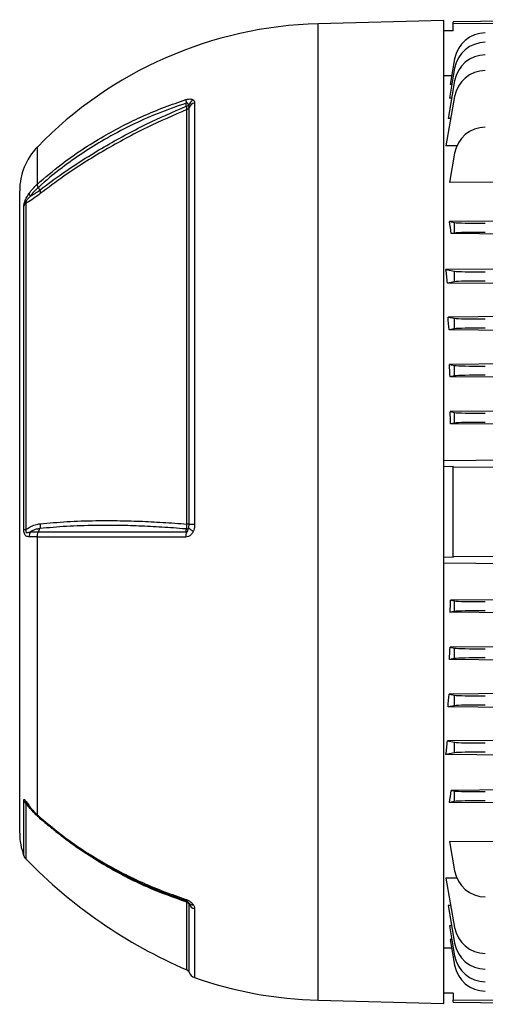
# Model space of a CAD drawing. Units: millimetres. Extents: x -1668 to 1062, y -962 to 962.
# Drawn here: x 395 to 543, y -183 to 130 of the extents above; entities that cross this region are included whole.
import ezdxf

# ---------------------------------------------------------------- set-up
doc = ezdxf.new("R2010")
doc.units = ezdxf.units.MM

msp = doc.modelspace()

# ---------------------------------------------------------------- linework, layer by layer
at = {"color": 7, "linetype": 'Continuous', "lineweight": 25}
for p, q in [((529.79, 130.01), (489.79, 128.96)), ((529.79, -26.49), (529.79, 130.01)), ((532.72, 126.76), (532.76, 128.93)), ((532.76, 128.93), (532.77, 129.62)), ((605.79, 130.26), (532.77, 129.62)), ((532.72, 126.76), (529.79, 126.76)), ((533.24, 117.79), (531.8, 109.67)), ((533.24, 114.79), (531.55, 105.23)), ((532.29, 112.41), (529.79, 112.39)), ((533.24, 110.79), (531.13, 98.83)), ((532.33, 109.67), (531.8, 109.67)), ((450.48, 103.81), (450.48, -30.42)), ((533.24, 105.79), (530.47, 90.12)), ((532.26, 105.24), (531.55, 105.23)), ((447.94, -30.35), (447.94, 101.64)), ((448.69, -30.37), (448.69, 102.31)), ((532.01, 98.83), (531.13, 98.83)), ((533.98, 90.13), (530.47, 90.12)), ((533.24, 87.79), (531.58, 78.42)), ((605.79, 78.72), (531.58, 78.42)), ((394.79, -26.49), (394.79, 75.81)), ((401.16, 75.98), (400.73, 76.88)), ((396.1, -32), (396.1, 70.91)), ((396.75, 71.82), (396.75, -32.05)), ((605.79, 66.64), (531.58, 66)), ((531.58, 66), (533.24, 65.69)), ((533.24, 62.34), (533.24, 65.69)), ((533.24, 62.34), (532.16, 62.13)), ((605.79, 61.54), (532.16, 62.13)), ((605.79, 51.35), (530.47, 50.71)), ((530.47, 50.71), (533.24, 50.19)), ((533.24, 46.84), (533.24, 50.19)), ((533.24, 46.84), (530.96, 46.41)), ((605.79, 45.79), (530.96, 46.41)), ((605.79, 36.22), (531.13, 35.58)), ((531.13, 35.58), (533.24, 35.19)), ((533.24, 31.84), (533.24, 35.19)), ((533.24, 31.84), (531.47, 31.5)), ((605.79, 30.89), (531.47, 31.5)), ((605.79, 21.14), (531.55, 20.5)), ((531.55, 20.5), (533.24, 20.19)), ((533.24, 16.84), (533.24, 20.19)), ((533.24, 16.84), (531.79, 16.56)), ((605.79, 15.95), (531.79, 16.56)), ((605.79, 6.08), (531.8, 5.46)), ((531.8, 5.46), (533.24, 5.19)), ((533.24, 1.84), (533.24, 5.19)), ((533.24, 1.84), (531.95, 1.59)), ((605.79, 0.98), (531.95, 1.59)), ((605.79, -9.6), (529.79, -10.19)), ((532.74, -12.05), (529.79, -12.08)), ((532.74, -40.93), (532.74, -12.05)), ((532.74, -12.05), (532.78, -12.34)), ((394.79, -128.78), (394.79, -26.49)), ((529.79, -182.99), (529.79, -26.49)), ((400.42, -122.91), (400.42, -34.45)), ((400.73, -32.84), (401.16, -31.76)), ((447.82, -32.85), (447.82, -31.91)), ((532.74, -40.93), (532.78, -40.64)), ((532.74, -40.93), (529.79, -40.9)), ((605.79, -43.38), (529.79, -42.79)), ((605.79, -53.95), (531.95, -54.57)), ((531.95, -54.57), (533.24, -54.81)), ((533.24, -58.16), (533.24, -54.81)), ((533.24, -58.16), (531.8, -58.43)), ((605.79, -59.06), (531.8, -58.43)), ((605.79, -68.92), (531.79, -69.54)), ((531.79, -69.54), (533.24, -69.81)), ((533.24, -73.16), (533.24, -69.81)), ((533.24, -73.16), (531.55, -73.48)), ((605.79, -74.11), (531.55, -73.48)), ((605.79, -83.87), (531.47, -84.48)), ((531.47, -84.48), (533.24, -84.81)), ((533.24, -88.16), (533.24, -84.81)), ((533.24, -88.16), (531.13, -88.56)), ((605.79, -89.2), (531.13, -88.56)), ((605.79, -98.77), (530.96, -99.38)), ((530.96, -99.38), (533.24, -99.81)), ((533.24, -103.16), (533.24, -99.81)), ((533.24, -103.16), (530.47, -103.69)), ((605.79, -104.33), (530.47, -103.69)), ((605.79, -114.51), (532.16, -115.11)), ((532.16, -115.11), (533.24, -115.31)), ((533.24, -118.66), (533.24, -115.31)), ((533.24, -118.66), (531.58, -118.98)), ((605.79, -119.61), (531.58, -118.98)), ((605.79, -131.69), (531.58, -131.39)), ((531.58, -131.39), (533.24, -140.77)), ((534.12, -143.11), (530.47, -143.09)), ((530.47, -143.09), (533.24, -158.77)), ((532.01, -151.81), (531.13, -151.81)), ((531.13, -151.81), (533.24, -163.77)), ((532.26, -158.21), (531.55, -158.21)), ((531.55, -158.21), (533.24, -167.77)), ((532.33, -162.65), (531.8, -162.65)), ((531.8, -162.65), (533.24, -170.77)), ((532.29, -165.39), (529.79, -165.37)), ((532.72, -179.73), (529.79, -179.73)), ((532.72, -179.73), (532.76, -181.9)), ((489.79, -181.94), (529.79, -182.99)), ((532.77, -182.6), (532.76, -181.9)), ((532.77, -182.6), (605.79, -183.23))]:
    msp.add_line(p, q, dxfattribs=at)
at = {"color": 8, "linetype": 'Continuous', "lineweight": 25}
for p, q in [((489.79, -26.49), (489.79, 128.96)), ((400.42, 77.9), (400.42, 89.72)), ((489.79, -181.94), (489.79, -26.49)), ((396.1, -135.91), (396.1, -118.37)), ((396.75, -119.23), (396.75, -136.93)), ((403.71, -126.07), (401.35, -124.15)), ((447.94, -172.26), (447.94, -150.75)), ((448.69, -173.02), (448.69, -151.4)), ((450.48, -152.85), (450.48, -174.72))]:
    msp.add_line(p, q, dxfattribs=at)
at = {"color": 7, "linetype": 'Continuous', "lineweight": 25, "flags": 128}
for points in [[(605.79, 129.51), (532.79, 128.93), (532.76, 128.93)], [(447.82, 102.73), (447.82, 103.42), (447.82, 103.69)], [(605.79, -11.77), (532.79, -12.34), (532.78, -12.34)], [(605.79, -41.21), (532.79, -40.64), (532.78, -40.64)], [(447.82, -150.31), (447.78, -150.29), (447.76, -150.27), (447.73, -150.22), (447.71, -150.17), (447.7, -150.1), (447.69, -150.01), (447.68, -149.92), (447.68, -149.81)], [(605.79, -182.49), (532.79, -181.9), (532.76, -181.9)]]:
    msp.add_lwpolyline(points, dxfattribs=at)
at = {"color": 7, "linetype": 'Continuous', "lineweight": 25}
for centre, radius, start, end in [((493.17, -0.11), 129.11, 91.5, 135.9168), ((543.08, 116.05), 10, 90.5, 170), ((543.08, 113.05), 10, 90.5, 170), ((543.08, 109.05), 10, 90.5, 170), ((543.08, 104.05), 10, 90.5, 170), ((452.77, 104.85), 5.08, 180.5006, 193.2368), ((451.72, 101.72), 3.41, 119.3147, 158.0197), ((451.26, 101.05), 2.87, 105.9561, 153.9959), ((447.61, 104.45), 1.73, 277.1004, 303.2007), ((447.5, 102.88), 1.32, 289.8103, 334.1934), ((543.08, 86.05), 10, 90.5, 170), ((414.79, 75.81), 20, 135.9168, 180), ((399.54, 75.04), 1.72, 181.8856, 216.3407), ((398.54, 69.85), 2.65, 132.2106, 156.5416), ((447.86, -47), 16.65, 87.1675, 89.7215), ((450.57, 8.85), 39.26, 267.2457, 269.8577), ((397.14, -23.02), 9.04, 263.41, 267.5542), ((401.26, -34.3), 3.44, 154.4574, 181.7802), ((455.45, -34.29), 7.76, 169.2621, 181.2946), ((447.6, -30.26), 1.67, 277.674, 304.9498), ((453.39, -25.84), 7.54, 230.0791, 243.6595), ((398.38, -117.32), 2.51, 204.8434, 229.5949), ((414.79, -128.78), 20, 180, 200.8771), ((398.9, -134.84), 3, 200.8771, 224.1847), ((511.49, -25.42), 160, 224.1847, 246.5998), ((543.08, -139.03), 10, 190, 269.5), ((447.52, -151.99), 1.31, 26.7497, 70.9882), ((449.98, -149.8), 1.77, 216.166, 272.1421), ((451.22, -150.11), 2.85, 206.991, 254.7796), ((543.08, -157.03), 10, 190, 269.5), ((543.08, -162.03), 10, 190, 269.5), ((543.08, -166.03), 10, 190, 269.5), ((447.39, -173.54), 1.4, 22.0165, 66.5998), ((543.08, -169.03), 10, 190, 269.5), ((451.47, -171.89), 3, 202.0165, 250.6912), ((493.17, -52.87), 129.11, 250.6912, 268.5)]:
    msp.add_arc(centre, radius, start, end, dxfattribs=at)
at = {"color": 8, "linetype": 'Continuous', "lineweight": 25}
msp.add_arc((398.5, -120.11), 0.678, 174.8551, 214.3734, dxfattribs=at)
at = {"color": 7, "linetype": 'Continuous', "lineweight": 25}
for centre, major_axis, ratio, start_param, end_param in [((513.12, -26.49), (0, 139.69), 0.176327, 5.399647, 5.435983), ((543.08, 65.83), (10, 0.09), 0.034918, 3.31582, 4.703357), ((543.08, 62.19), (10, -0.09), 0.034918, 1.579828, 2.967365), ((509.95, -26.49), (0, 139.66), 0.176327, 5.261498, 5.298035), ((543.08, 50.33), (10, 0.09), 0.034918, 3.31582, 4.703357), ((543.08, 46.69), (10, -0.09), 0.034918, 1.579828, 2.967365), ((509.07, -26.49), (0, 139.66), 0.176327, 5.140602, 5.172976), ((543.08, 35.33), (10, 0.09), 0.034918, 3.31582, 4.703357), ((543.08, 31.69), (10, -0.09), 0.034918, 1.579828, 2.967365), ((508.36, -26.49), (0, 139.65), 0.176327, 5.025777, 5.055595), ((543.08, 20.33), (10, 0.09), 0.034918, 3.31582, 4.703357), ((543.08, 16.69), (10, -0.09), 0.034918, 1.579828, 2.967365), ((507.83, -26.49), (0, 139.64), 0.176327, 4.914874, 4.943193), ((543.08, 5.33), (10, 0.09), 0.034918, 3.31582, 4.703357), ((543.08, 1.69), (10, -0.09), 0.034918, 1.579828, 2.967365), ((530.25, -26.49), (0, 145.34), 0.017455, 4.614861, 4.809917), ((507.83, -26.49), (0, 139.64), 0.176327, 4.481585, 4.509904), ((543.08, -54.67), (10, 0.09), 0.034918, 3.31582, 4.703357), ((543.08, -58.31), (10, -0.09), 0.034918, 1.579828, 2.967365), ((508.36, -26.49), (0, 139.65), 0.176327, 4.369183, 4.399001), ((543.08, -69.67), (10, 0.09), 0.034918, 3.31582, 4.703357), ((543.08, -73.31), (10, -0.09), 0.034918, 1.579828, 2.967365), ((509.07, -26.49), (0, 139.66), 0.176327, 4.251802, 4.284176), ((543.08, -84.67), (10, 0.09), 0.034918, 3.31582, 4.703357), ((543.08, -88.31), (10, -0.09), 0.034918, 1.579828, 2.967365), ((509.95, -26.49), (0, 139.66), 0.176327, 4.126743, 4.16328), ((543.08, -99.67), (10, 0.09), 0.034918, 3.31582, 4.703357), ((543.08, -103.31), (10, -0.09), 0.034918, 1.579828, 2.967365), ((513.12, -26.49), (0, 139.69), 0.176327, 3.988795, 4.025131), ((543.08, -115.17), (10, 0.09), 0.034918, 3.31582, 4.703357), ((543.08, -118.81), (10, -0.09), 0.034918, 1.579828, 2.967365)]:
    msp.add_ellipse(centre, major_axis=major_axis, ratio=ratio, start_param=start_param, end_param=end_param, dxfattribs=at)
for points, knots in [([(400.42, 77.9), (402.91, 80.03), (407.42, 83.89), (414.56, 88.93), (421.18, 93.05), (427.73, 96.61), (434.16, 99.67), (440.8, 102.45), (445.39, 104.02), (447.68, 104.81)], [0, 0, 0, 0, 0.183987, 0.333697, 0.484069, 0.61221, 0.740352, 0.870176, 1, 1, 1, 1]), ([(447.82, 103.69), (444.8, 102.64), (438.75, 100.53), (430.06, 96.62), (422.07, 92.39), (414.8, 87.87), (407.72, 82.83), (403.14, 79.05), (400.73, 76.88), (400.73, 76.88)], [0, 0, 0, 0, 0.172005, 0.34426, 0.516265, 0.666427, 0.816588, 0.999999, 1, 1, 1, 1]), ([(447.68, 104.81), (447.97, 104.89), (448.54, 105.04), (449.34, 105.02), (449.79, 104.86), (450.01, 104.73), (450.05, 104.7)], [0, 0, 0, 0, 0.274504, 0.547778, 0.917599, 1, 1, 1, 1]), ([(448.55, 103), (448.52, 103.11), (448.47, 103.28), (448.36, 103.51), (448.26, 103.66), (448.14, 103.74), (448.04, 103.77), (447.95, 103.76), (447.87, 103.73), (447.83, 103.7), (447.82, 103.69)], [0, 0, 0, 0, 0.2850016, 0.4758004, 0.6819983, 0.7680479, 0.8550107, 0.910879, 0.9667286, 1, 1, 1, 1]), ([(450.05, 104.7), (450.2, 104.54), (450.45, 104.29), (450.47, 103.94), (450.48, 103.81)], [0, 0, 0, 0, 0.614182, 1, 1, 1, 1]), ([(401.16, 75.98), (401.16, 75.98), (403.58, 77.85), (408.11, 81.17), (415, 85.74), (421.56, 89.75), (428.26, 93.49), (436.87, 97.95), (443.53, 100.86), (447.82, 102.73)], [0, 0, 0, 0, 0.000001, 0.178514, 0.323958, 0.469401, 0.608569, 0.747737, 1, 1, 1, 1]), ([(447.94, 101.64), (443.69, 99.78), (437.07, 96.9), (428.48, 92.46), (421.77, 88.71), (415.2, 84.7), (408.28, 80.11), (403.81, 76.75), (401.35, 74.9)], [0, 0, 0, 0, 0.250242, 0.389791, 0.52934, 0.675191, 0.821042, 1, 1, 1, 1]), ([(447.82, 102.73), (447.86, 102.47), (447.91, 102.03), (447.94, 101.75), (447.94, 101.64)], [0, 0, 0, 0, 0.5920298, 1, 1, 1, 1]), ([(448.69, 102.31), (448.69, 102.4), (448.68, 102.61), (448.6, 102.86), (448.55, 103)], [0, 0, 0, 0, 0.423363, 1, 1, 1, 1]), ([(397.82, 74.99), (398.19, 75.47), (398.93, 76.45), (399.86, 77.38), (400.37, 77.85), (400.42, 77.9)], [0, 0, 0, 0, 0.475519, 0.946315, 1, 1, 1, 1]), ([(400.73, 76.88), (400.73, 76.88), (400.67, 76.83), (400.16, 76.37), (399.24, 75.45), (398.52, 74.5), (398.15, 74.02)], [0, 0, 0, 0, 0.000014, 0.060539, 0.528627, 1, 1, 1, 1]), ([(398.15, 74.02), (398.66, 74.31), (399.62, 74.86), (400.66, 75.62), (401.16, 75.98)], [0, 0, 0, 0, 0.52056, 1, 1, 1, 1]), ([(400.73, 76.88), (400.63, 77.08), (400.45, 77.47), (400.43, 77.75), (400.42, 77.9)], [0, 0, 0, 0, 0.500022, 1, 1, 1, 1]), ([(396.1, 70.91), (396.11, 71.03), (396.12, 71.27), (396.21, 71.66), (396.33, 72.09), (396.51, 72.63), (396.96, 73.65), (397.43, 74.43), (397.77, 74.91), (397.82, 74.99)], [0, 0, 0, 0, 0.140274, 0.266455, 0.286526, 0.427335, 0.609515, 0.943456, 1, 1, 1, 1]), ([(398.15, 74.02), (398.1, 73.97), (397.78, 73.66), (397.35, 73.22), (396.95, 72.68), (396.8, 72.39), (396.73, 72.23), (396.69, 72.08), (396.68, 71.94), (396.71, 71.86), (396.74, 71.83), (396.75, 71.82)], [0, 0, 0, 0, 0.074738, 0.480204, 0.658844, 0.716761, 0.768433, 0.814648, 0.87582, 0.959515, 1, 1, 1, 1]), ([(401.35, 74.9), (400.8, 74.49), (399.48, 73.49), (397.96, 72.52), (397.02, 71.97), (396.75, 71.82)], [0, 0, 0, 0, 0.335498, 0.812832, 1, 1, 1, 1]), ([(396.75, -32.05), (397.21, -31.76), (398.15, -31.15), (399.69, -30.49), (400.79, -30.31), (401.35, -30.22)], [0, 0, 0, 0, 0.319379, 0.660348, 1, 1, 1, 1]), ([(447.82, -31.91), (447.72, -31.9), (445.1, -31.67), (440.01, -31.29), (432.72, -30.92), (425.62, -30.73), (417.89, -30.74), (409.6, -31.01), (403.98, -31.51), (401.16, -31.77)], [0, 0, 0, 0, 0.005913, 0.152561, 0.299676, 0.446307, 0.593411, 0.796077, 1, 1, 1, 1]), ([(401.35, -30.22), (404.15, -29.98), (409.78, -29.48), (418.07, -29.22), (425.83, -29.21), (432.96, -29.39), (440.33, -29.76), (445.4, -30.15), (447.94, -30.35)], [0, 0, 0, 0, 0.20322, 0.407695, 0.554727, 0.702232, 0.850872, 1, 1, 1, 1]), ([(447.94, -30.35), (447.93, -30.68), (447.91, -31.22), (447.85, -31.71), (447.82, -31.91)], [0, 0, 0, 0, 0.595304, 1, 1, 1, 1]), ([(448.55, -31.62), (448.57, -31.57), (448.68, -31.16), (448.68, -30.74), (448.69, -30.37)], [0, 0, 0, 0, 0.134906, 1, 1, 1, 1]), ([(450.48, -30.42), (450.43, -31.05), (450.39, -31.81), (450.09, -32.49), (450.05, -32.6)], [0, 0, 0, 0, 0.839313, 1, 1, 1, 1]), ([(397.82, -34.4), (397.47, -34.37), (396.99, -34.34), (396.5, -33.88), (396.27, -33.4), (396.12, -32.74), (396.11, -32.26), (396.1, -32)], [0, 0, 0, 0, 0.408138, 0.5661684, 0.7189572, 0.8477524, 1, 1, 1, 1]), ([(396.75, -32.05), (396.73, -32.18), (396.7, -32.32), (396.69, -32.52), (396.69, -32.65), (396.73, -32.8), (396.8, -32.91), (396.94, -33.02), (397.26, -33.05), (397.68, -32.95), (398.02, -32.85), (398.15, -32.81)], [0, 0, 0, 0, 0.113119, 0.133455, 0.183268, 0.227586, 0.278943, 0.346644, 0.50048, 0.793044, 1, 1, 1, 1]), ([(400.42, -34.45), (400.33, -34.45), (399.35, -34.43), (398.55, -34.42), (397.82, -34.4)], [0, 0, 0, 0, 0.09921, 1, 1, 1, 1]), ([(401.16, -31.76), (400.66, -31.85), (399.64, -32.04), (398.66, -32.52), (398.18, -32.8), (398.15, -32.81)], [0, 0, 0, 0, 0.485601, 0.978332, 1, 1, 1, 1]), ([(398.15, -32.81), (398.86, -32.82), (399.66, -32.83), (400.62, -32.84), (400.73, -32.84)], [0, 0, 0, 0, 0.893827, 1, 1, 1, 1]), ([(400.42, -34.45), (400.43, -34.17), (400.45, -33.6), (400.63, -33.09), (400.73, -32.84)], [0, 0, 0, 0, 0.499977, 1, 1, 1, 1]), ([(447.69, -34.47), (445.01, -34.47), (439.66, -34.47), (431.93, -34.46), (424.46, -34.46), (417.3, -34.46), (410.49, -34.45), (404.88, -34.45), (401.64, -34.45), (400.42, -34.45)], [0, 0, 0, 0, 0.151507, 0.303014, 0.454521, 0.606027, 0.757534, 0.90904, 1, 1, 1, 1]), ([(400.73, -32.84), (401.93, -32.84), (405.15, -32.84), (410.73, -32.84), (417.52, -32.84), (424.66, -32.84), (432.11, -32.84), (439.82, -32.85), (445.15, -32.85), (447.82, -32.85)], [0, 0, 0, 0, 0.090303, 0.241932, 0.393561, 0.545169, 0.696777, 0.848388, 1, 1, 1, 1]), ([(450.05, -32.6), (450.01, -32.68), (449.8, -33.12), (449.34, -33.77), (448.54, -34.36), (447.97, -34.43), (447.69, -34.47)], [0, 0, 0, 0, 0.081521, 0.451811, 0.725287, 1, 1, 1, 1]), ([(447.82, -32.85), (447.85, -32.85), (447.9, -32.87), (448, -32.85), (448.09, -32.8), (448.21, -32.67), (448.41, -32.28), (448.49, -31.9), (448.55, -31.62)], [0, 0, 0, 0, 0.062079, 0.124639, 0.180027, 0.269533, 0.447508, 1, 1, 1, 1]), ([(396.1, -118.37), (396.11, -118.26), (396.12, -118.04), (396.21, -117.99), (396.33, -118.03), (396.51, -118.2), (396.96, -118.81), (397.43, -119.5), (397.77, -119.98), (397.82, -120.05)], [0, 0, 0, 0, 0.140274, 0.266455, 0.286526, 0.427335, 0.609515, 0.943456, 1, 1, 1, 1]), ([(401.35, -124.15), (400.8, -123.65), (399.48, -122.44), (397.96, -120.74), (397.02, -119.56), (396.75, -119.23)], [0, 0, 0, 0, 0.335498, 0.812832, 1, 1, 1, 1]), ([(397.05, -119.24), (397.05, -119.24), (397.05, -119.25), (397.09, -119.3), (397.19, -119.44), (397.42, -119.76), (397.68, -120.14), (397.89, -120.43), (397.94, -120.49)], [0, 0, 0, 0, 0.012833, 0.095819, 0.219833, 0.423864, 0.868617, 1, 1, 1, 1]), ([(397.82, -120.05), (398.19, -120.53), (398.93, -121.48), (399.86, -122.4), (400.37, -122.86), (400.42, -122.91)], [0, 0, 0, 0, 0.475519, 0.946315, 1, 1, 1, 1]), ([(397.97, -120.47), (398.17, -120.77), (398.82, -121.7), (399.73, -122.66), (400.47, -123.31), (400.61, -123.43)], [0, 0, 0, 0, 0.275212, 0.864553, 1, 1, 1, 1]), ([(400.42, -122.91), (402.91, -125.04), (407.42, -128.9), (414.56, -133.94), (421.18, -138.05), (427.73, -141.61), (434.16, -144.67), (440.8, -147.45), (445.39, -149.02), (447.68, -149.81)], [0, 0, 0, 0, 0.183987, 0.333697, 0.484069, 0.61221, 0.740352, 0.870176, 1, 1, 1, 1]), ([(400.61, -123.41), (400.73, -123.52), (402.02, -124.67), (404.25, -126.59), (406.45, -128.3), (407.37, -129.02)], [0, 0, 0, 0, 0.057688, 0.602182, 1, 1, 1, 1]), ([(447.82, -150.31), (445.56, -149.54), (441.05, -147.99), (434.45, -145.24), (428.01, -142.18), (421.42, -138.61), (414.83, -134.47), (410.05, -131.23), (407.74, -129.31), (407.48, -129.09)], [0, 0, 0, 0, 0.15319, 0.306873, 0.46207, 0.617778, 0.797049, 0.977112, 1, 1, 1, 1]), ([(447.68, -149.81), (447.97, -149.92), (448.54, -150.14), (449.34, -150.72), (449.79, -151.21), (450.01, -151.51), (450.05, -151.57)], [0, 0, 0, 0, 0.274504, 0.547778, 0.917599, 1, 1, 1, 1]), ([(447.82, -150.29), (447.86, -150.32), (447.91, -150.38), (447.94, -150.64), (447.94, -150.75)], [0, 0, 0, 0, 0.59203, 1, 1, 1, 1]), ([(448.55, -150.85), (448.52, -150.81), (448.47, -150.74), (448.36, -150.63), (448.26, -150.54), (448.14, -150.46), (448.04, -150.4), (447.95, -150.36), (447.87, -150.33), (447.83, -150.32), (447.82, -150.31)], [0, 0, 0, 0, 0.285002, 0.4758, 0.681998, 0.768048, 0.855011, 0.910879, 0.966729, 1, 1, 1, 1]), ([(448.69, -151.4), (448.69, -151.31), (448.68, -151.1), (448.6, -150.94), (448.55, -150.85)], [0, 0, 0, 0, 0.423363, 1, 1, 1, 1]), ([(450.05, -151.57), (450.13, -151.71), (450.3, -151.98), (450.44, -152.42), (450.46, -152.7), (450.48, -152.85)], [0, 0, 0, 0, 0.303475, 0.614898, 1, 1, 1, 1])]:
    msp.add_open_spline(points, degree=3, knots=knots, dxfattribs=at)
for points in [[(401.16, 75.98), (401.23, 75.78), (401.36, 75.37), (401.35, 75.06), (401.35, 74.9)], [(401.35, -30.22), (401.35, -30.49), (401.36, -31.03), (401.23, -31.52), (401.16, -31.77)]]:
    msp.add_open_spline(points, degree=3, dxfattribs=at)
at = {"color": 8, "linetype": 'Continuous', "lineweight": 25}
for points, knots in [([(397.04, -119.24), (396.99, -119.17), (396.9, -119.06), (396.8, -118.95), (396.73, -118.9), (396.69, -118.9), (396.68, -118.98), (396.71, -119.1), (396.74, -119.2), (396.75, -119.23)], [0, 0, 0, 0, 0.201714, 0.337236, 0.458146, 0.566285, 0.709424, 0.905266, 1, 1, 1, 1]), ([(400.61, -123.4), (400.57, -123.37), (400.44, -123.28), (400.43, -123.05), (400.42, -122.91)], [0, 0, 0, 0, 0.338933, 1, 1, 1, 1]), ([(447.94, -150.75), (443.69, -149.22), (437.07, -146.82), (428.49, -142.66), (421.78, -138.99), (415.21, -134.85), (409.93, -131.19), (407.01, -128.77), (406.11, -128.02)], [0, 0, 0, 0, 0.282377, 0.439619, 0.597316, 0.761635, 0.926477, 1, 1, 1, 1])]:
    msp.add_open_spline(points, degree=3, knots=knots, dxfattribs=at)

doc.saveas('drawing.dxf')
